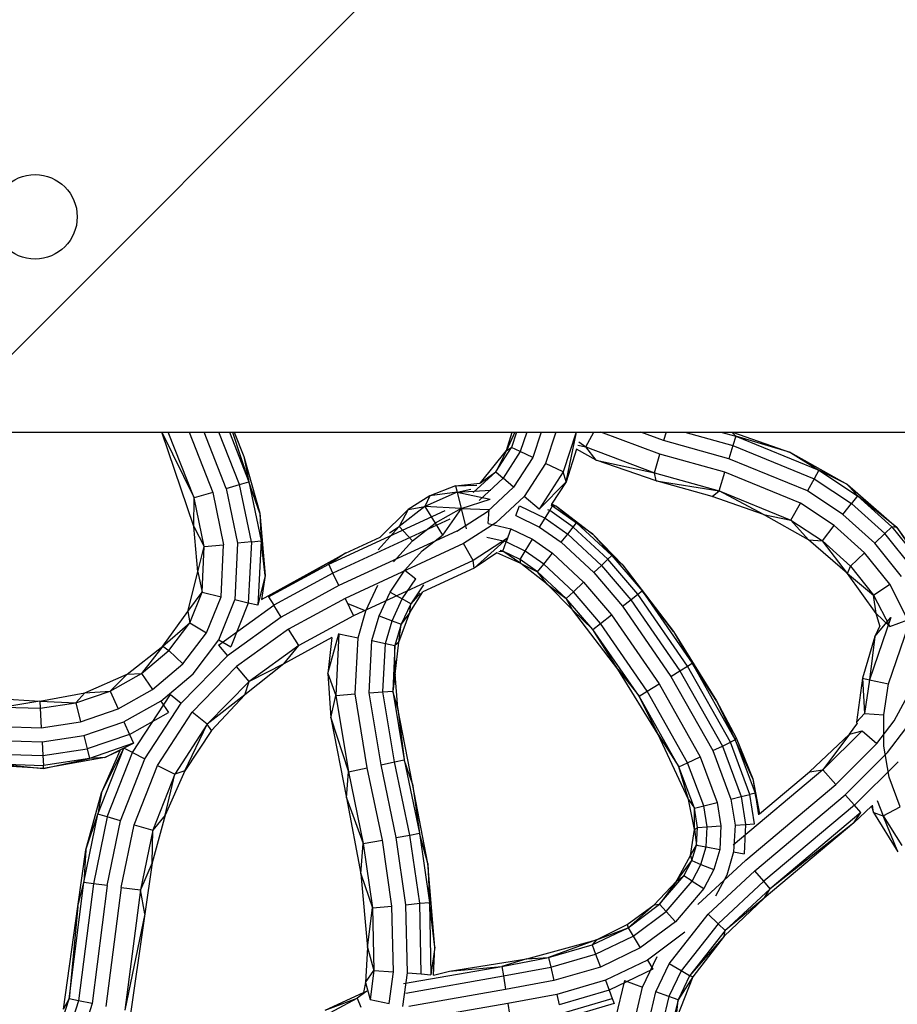
# Model space of a CAD drawing. Units: millimetres. Extents: x -39765 to 3950, y -8184 to 4279.
# Drawn here: x 2489 to 2697, y 342 to 576 of the extents above; entities that cross this region are included whole.
import ezdxf

# ---------------------------------------------------------------- set-up
doc = ezdxf.new("R2010")
doc.units = ezdxf.units.MM
doc.linetypes.add('HIDDEN', pattern=[9.525, 6.35, -3.175])
doc.layers.add('2D', color=230, linetype='Continuous')
doc.layers.add('Зона безопасности', color=10, linetype='HIDDEN')

# ---------------------------------------------------------------- blocks, each defined once
blk = doc.blocks.new('A-902 2D')
at = {"layer": 'Зона безопасности'}
h = blk.add_hatch(dxfattribs=at)
h.set_pattern_fill('ANSI31', color=256, scale=100)
h.set_pattern_definition([(45, (-19002.67, -338.94), (-224.5064, 224.5064), [])])
h.paths.add_polyline_path([(1240, 3250, 0.414214), (740, 3750), (-740, 3750, 0.414214), (-1240, 3250), (-1240, -3250, 0.414214), (-740, -3750), (740, -3750, 0.414214), (1240, -3250)])
at = {"layer": '2D'}
for p, q in [((-1269, -51), (1269, -51)), ((37.65, -73.38), (30.03, -51)), ((30.09, -51), (37.71, -66.63)), ((37.71, -66.63), (31.57, -51)), ((36.51, -51), (42.14, -65.32)), ((45.34, -64.38), (40.09, -51)), ((48.49, -63.45), (43.61, -51)), ((46.08, -51), (50.7, -62.79)), ((46.81, -51), (50.7, -62.79)), ((47.25, -51), (49.54, -56.78)), ((111.78, -55.36), (113.16, -51)), ((113.77, -51), (111.78, -55.36)), ((114.17, -51), (112.96, -54.66)), ((116.58, -51), (115.05, -55.64)), ((120.02, -51), (118.03, -57.04)), ((123.51, -51), (121.05, -58.46)), ((128.33, -51), (125.22, -60.43)), ((125.95, -62.8), (128.38, -51)), ((130.59, -54.53), (132.49, -51)), ((148.12, -56.22), (134.17, -51)), ((149.04, -53.01), (143.65, -51)), ((149.62, -51), (149.04, -53.01)), ((154.04, -51), (165.48, -54.21)), ((162.59, -51), (166.15, -52)), ((165.19, -51), (166.15, -52)), ((165.36, -51), (179.11, -55.87)), ((128.96, -53.33), (130.59, -54.53)), ((164.52, -57.36), (149.04, -53.01)), ((166.15, -52), (165.48, -54.21)), ((179.11, -55.87), (166.15, -52)), ((166.15, -52), (185.88, -60.06)), ((105.6, -63.02), (111.78, -55.36)), ((109.23, -60.43), (112.96, -54.66)), ((111.78, -55.36), (109.23, -60.43)), ((115.05, -55.64), (110.98, -61.94)), ((111.78, -55.36), (112.96, -54.66)), ((115.05, -55.64), (112.96, -54.66)), ((118.03, -57.04), (115.05, -55.64)), ((128.42, -55.04), (125.95, -62.8)), ((133.05, -57.65), (128.42, -55.04)), ((128.71, -54.13), (130.59, -54.53)), ((133.05, -57.65), (130.59, -54.53)), ((130.59, -54.53), (146.86, -60.65)), ((165.48, -54.21), (164.52, -57.36)), ((165.48, -54.21), (184.75, -62.08)), ((179.11, -55.87), (185.88, -60.06)), ((179.11, -55.87), (192.61, -63.43)), ((49.54, -56.78), (50.7, -62.79)), ((49.54, -56.78), (53.33, -70.2)), ((118.03, -57.04), (113.47, -64.08)), ((133.05, -57.65), (146.86, -60.65)), ((147.28, -62.55), (133.05, -57.65)), ((146.86, -60.65), (148.12, -56.22)), ((163.55, -60.55), (148.12, -56.22)), ((183.13, -64.94), (164.52, -57.36)), ((103.87, -65.37), (109.23, -60.43)), ((105.6, -63.02), (109.23, -60.43)), ((109.23, -60.43), (110.98, -61.94)), ((121.05, -58.46), (116, -66.25)), ((125.22, -60.43), (119.5, -69.26)), ((125.22, -60.43), (121.05, -58.46)), ((125.95, -62.8), (125.22, -60.43)), ((146.86, -60.65), (162.22, -64.96)), ((147.28, -62.55), (146.86, -60.65)), ((162.22, -64.96), (163.55, -60.55)), ((181.49, -67.85), (163.55, -60.55)), ((185.88, -60.06), (184.75, -62.08)), ((185.88, -60.06), (194.99, -66.11)), ((192.61, -63.43), (185.88, -60.06)), ((48.49, -63.45), (50.7, -62.79)), ((53.33, -70.2), (50.7, -62.79)), ((50.7, -62.79), (53.59, -76.78)), ((110.98, -61.94), (105.27, -67.21)), ((113.47, -64.08), (110.98, -61.94)), ((125.95, -62.8), (119.5, -69.26)), ((125.95, -62.8), (122.46, -68.1)), ((160.56, -66.25), (147.28, -62.55)), ((147.28, -62.55), (162.22, -64.96)), ((184.75, -62.08), (183.13, -64.94)), ((184.75, -62.08), (193.58, -67.94)), ((42.14, -65.32), (37.71, -66.63)), ((42.14, -65.32), (44.7, -77.7)), ((45.34, -64.38), (48.49, -63.45)), ((45.34, -64.38), (48.03, -77.35)), ((51.29, -77.02), (48.49, -63.45)), ((100.07, -65.23), (92.46, -68.68)), ((99.7, -63.75), (93.58, -66.09)), ((100.07, -65.23), (93.58, -66.09)), ((99.7, -63.75), (105.49, -63.09)), ((99.7, -63.75), (104.75, -63.59)), ((99.7, -63.75), (100.07, -65.23)), ((100.07, -65.23), (103.37, -64.52)), ((100.07, -65.23), (108.11, -64.78)), ((100.07, -65.23), (101.04, -69.11)), ((100.07, -65.23), (107.94, -66.88)), ((105.49, -63.09), (105.6, -63.02)), ((113.47, -64.08), (107.25, -69.83)), ((160.56, -66.25), (162.22, -64.96)), ((172.73, -70.54), (162.22, -64.96)), ((162.22, -64.96), (179.23, -71.86)), ((191.57, -70.53), (183.13, -64.94)), ((192.61, -63.43), (194.99, -66.11)), ((192.61, -63.43), (204.34, -73.64)), ((37.65, -73.38), (37.71, -66.63)), ((40.12, -78.17), (37.71, -66.63)), ((93.58, -66.09), (88.47, -69.35)), ((93.58, -66.09), (92.46, -68.68)), ((101.04, -69.11), (107.94, -66.88)), ((116, -66.25), (109.26, -72.5)), ((119.5, -69.26), (116, -66.25)), ((172.73, -70.54), (160.56, -66.25)), ((194.99, -66.11), (193.58, -67.94)), ((204.34, -73.64), (194.99, -66.11)), ((194.99, -66.11), (203.15, -73.45)), ((69.66, -82.35), (97.26, -69.63)), ((88.47, -69.35), (81.83, -75.94)), ((92.46, -68.68), (86.34, -73.4)), ((88.47, -69.35), (86.34, -73.4)), ((88.47, -69.35), (92.46, -68.68)), ((101.04, -69.11), (92.46, -68.68)), ((92.46, -68.68), (94.86, -72.62)), ((101.04, -69.11), (94.86, -72.62)), ((101.04, -69.11), (96.6, -75.47)), ((100, -74.51), (107.25, -69.83)), ((101.04, -69.11), (107.72, -69.38)), ((101.04, -69.11), (102.23, -73.91)), ((107.44, -72.7), (107.72, -69.38)), ((113.99, -70.81), (114.85, -68.46)), ((114.85, -68.46), (120.94, -71.42)), ((120.94, -71.42), (122.03, -69.62)), ((122.03, -69.62), (121.59, -69.41)), ((122.03, -69.62), (122.7, -68.51)), ((127.6, -73.52), (122.03, -69.62)), ((122.31, -68.32), (122.7, -68.51)), ((123.7, -68.65), (122.46, -68.1)), ((122.46, -68.1), (123.7, -68.65)), ((122.7, -68.51), (128.41, -72.5)), ((123.7, -68.65), (122.7, -68.51)), ((123.7, -68.65), (132.24, -75.23)), ((123.7, -68.65), (128.41, -72.5)), ((179.23, -71.86), (181.49, -67.85)), ((189.52, -73.18), (181.49, -67.85)), ((191.57, -70.53), (193.58, -67.94)), ((201.48, -75.05), (193.58, -67.94)), ((53.33, -70.2), (53.59, -76.78)), ((53.33, -70.2), (54.55, -85.02)), ((98.39, -71.64), (70.65, -84.44)), ((113.99, -70.81), (119.65, -73.57)), ((119.65, -73.57), (120.94, -71.42)), ((120.94, -71.42), (126.3, -75.17)), ((183.42, -76.52), (172.73, -70.54)), ((172.73, -70.54), (179.23, -71.86)), ((183.42, -76.52), (179.23, -71.86)), ((179.23, -71.86), (186.7, -76.82)), ((199.1, -77.31), (191.57, -70.53)), ((37.65, -73.38), (40.12, -78.17)), ((38.57, -84.11), (37.65, -73.38)), ((100, -74.51), (72.07, -87.4)), ((86.34, -73.4), (81.36, -78.92)), ((84.07, -74.92), (86.34, -73.4)), ((86.34, -73.4), (89.5, -76.76)), ((89.5, -76.76), (94.86, -72.62)), ((94.86, -72.62), (96.6, -75.47)), ((109.26, -72.5), (101.63, -77.42)), ((107.44, -72.7), (112.83, -73.95)), ((112.83, -73.95), (111.69, -77.03)), ((112.83, -73.95), (117.93, -76.43)), ((119.65, -73.57), (124.73, -77.13)), ((126.3, -75.17), (127.6, -73.52)), ((127.6, -73.52), (128.41, -72.5)), ((135.83, -81.17), (127.6, -73.52)), ((132.24, -75.23), (128.41, -72.5)), ((128.41, -72.5), (136.78, -80.28)), ((186.7, -76.82), (189.52, -73.18)), ((196.68, -79.61), (189.52, -73.18)), ((203.15, -73.45), (201.48, -75.05)), ((204.34, -73.64), (203.15, -73.45)), ((203.15, -73.45), (210.12, -82.16)), ((204.34, -73.64), (209.07, -80.26)), ((204.34, -73.64), (210.12, -82.16)), ((51.29, -77.02), (53.59, -76.78)), ((53.59, -76.78), (52.8, -92.06)), ((54.55, -85.02), (53.59, -76.78)), ((73.64, -79.7), (81.83, -75.94)), ((85.01, -81.73), (89.5, -76.76)), ((91.79, -79.19), (96.6, -75.47)), ((112.03, -76.18), (103.89, -81.44)), ((104.12, -83.27), (112.03, -76.18)), ((111.69, -77.03), (107.16, -75.98)), ((116.23, -79.25), (117.93, -76.43)), ((117.93, -76.43), (122.66, -79.74)), ((124.73, -77.13), (126.3, -75.17)), ((126.3, -75.17), (134.3, -82.61)), ((132.24, -75.23), (136.78, -80.28)), ((132.24, -75.23), (139.4, -82.56)), ((183.42, -76.52), (186.7, -76.82)), ((192.61, -84.51), (183.42, -76.52)), ((186.7, -76.82), (193.34, -82.79)), ((192.61, -84.51), (186.7, -76.82)), ((199.1, -77.31), (201.48, -75.05)), ((208.2, -83.43), (201.48, -75.05)), ((38.57, -84.11), (40.12, -78.17)), ((39.61, -88.98), (40.12, -78.17)), ((40.12, -78.17), (44.7, -77.7)), ((44.1, -90.03), (44.7, -77.7)), ((48.03, -77.35), (47.35, -90.79)), ((51.29, -77.02), (48.03, -77.35)), ((51.29, -77.02), (50.55, -91.54)), ((101.63, -77.42), (73.5, -90.42)), ((87.65, -83.77), (91.79, -79.19)), ((103.89, -81.44), (101.63, -77.42)), ((109.95, -79.28), (110.89, -79.2)), ((110.89, -79.2), (110.28, -79.06)), ((110.89, -79.2), (111.69, -77.03)), ((115.19, -82.19), (110.89, -79.2)), ((115.04, -81.23), (110.89, -79.2)), ((116.23, -79.25), (111.69, -77.03)), ((115.04, -81.23), (116.23, -79.25)), ((120.61, -82.32), (116.23, -79.25)), ((124.73, -77.13), (132.47, -84.33)), ((205.45, -85.24), (199.1, -77.31)), ((53.69, -90.71), (73.64, -79.7)), ((73.64, -79.7), (55.39, -90.1)), ((73.64, -79.7), (69.66, -82.35)), ((103.89, -81.44), (75.49, -94.58)), ((104.12, -83.27), (103.89, -81.44)), ((109.48, -79.61), (104.12, -83.27)), ((115.19, -82.19), (109.48, -79.61)), ((115.19, -82.19), (115.04, -81.23)), ((119.18, -84.13), (115.04, -81.23)), ((120.61, -82.32), (122.66, -79.74)), ((122.66, -79.74), (130.04, -86.62)), ((134.3, -82.61), (135.83, -81.17)), ((135.83, -81.17), (136.78, -80.28)), ((142.91, -89.46), (135.83, -81.17)), ((139.4, -82.56), (136.78, -80.28)), ((136.78, -80.28), (143.94, -88.66)), ((193.34, -82.79), (196.68, -79.61)), ((202.67, -87.09), (196.68, -79.61)), ((55.39, -90.1), (69.66, -82.35)), ((70.65, -84.44), (69.66, -82.35)), ((84.23, -88.94), (87.65, -83.77)), ((87.65, -83.77), (90.26, -85.78)), ((104.12, -83.27), (91.95, -88.88)), ((121.47, -87.06), (115.19, -82.19)), ((115.19, -82.19), (119.18, -84.13)), ((119.18, -84.13), (120.61, -82.32)), ((127.65, -88.87), (120.61, -82.32)), ((132.47, -84.33), (134.3, -82.61)), ((134.3, -82.61), (141.26, -90.76)), ((139.4, -82.56), (143.94, -88.66)), ((139.4, -82.56), (151.41, -98.26)), ((192.61, -84.51), (193.34, -82.79)), ((193.34, -82.79), (198.82, -89.63)), ((36.21, -93.5), (38.57, -84.11)), ((38.57, -84.11), (39.61, -88.98)), ((54.55, -85.02), (52.8, -92.06)), ((54.55, -85.02), (53.69, -90.71)), ((70.65, -84.44), (56.61, -92.06)), ((72.07, -87.4), (70.65, -84.44)), ((87.09, -90.56), (90.26, -85.78)), ((121.47, -87.06), (119.18, -84.13)), ((125.96, -90.46), (119.18, -84.13)), ((132.47, -84.33), (139.28, -92.3)), ((199.43, -94.02), (192.61, -84.51)), ((192.61, -84.51), (198.82, -89.63)), ((72.07, -87.4), (58.34, -94.85)), ((78.47, -93.34), (81.32, -87.3)), ((92.09, -87.19), (89.11, -91.69)), ((121.47, -87.06), (125.96, -90.46)), ((127.41, -93.14), (121.47, -87.06)), ((127.65, -88.87), (130.04, -86.62)), ((130.04, -86.62), (136.65, -94.36)), ((142.91, -89.46), (143.94, -88.66)), ((143.94, -88.66), (155.81, -105.78)), ((151.41, -98.26), (143.94, -88.66)), ((198.82, -89.63), (202.67, -87.09)), ((206.99, -95.51), (202.67, -87.09)), ((36.21, -93.5), (39.61, -88.98)), ((36.69, -96.25), (39.61, -88.98)), ((39.61, -88.98), (44.1, -90.03)), ((40.68, -98.56), (44.1, -90.03)), ((43.57, -100.23), (47.35, -90.79)), ((50.55, -91.54), (47.35, -90.79)), ((55.39, -90.1), (56.61, -92.06)), ((73.5, -90.42), (60.1, -97.69)), ((73.5, -90.42), (75.49, -94.58)), ((81.58, -94.54), (84.23, -88.94)), ((84.23, -88.94), (87.09, -90.56)), ((84.65, -95.72), (87.09, -90.56)), ((89.11, -91.69), (87.09, -90.56)), ((88.84, -93.78), (91.95, -88.88)), ((91.31, -89.17), (89.11, -91.69)), ((125.96, -90.46), (127.65, -88.87)), ((127.41, -93.14), (125.96, -90.46)), ((132.25, -97.82), (125.96, -90.46)), ((134.07, -96.39), (127.65, -88.87)), ((139.28, -92.3), (141.26, -90.76)), ((141.26, -90.76), (142.91, -89.46)), ((141.26, -90.76), (152.92, -107.58)), ((154.7, -106.47), (142.91, -89.46)), ((199.43, -94.02), (198.82, -89.63)), ((198.82, -89.63), (202.66, -97.09)), ((43.51, -101.54), (56.61, -92.06)), ((50.55, -91.54), (46.41, -101.88)), ((52.8, -92.06), (50.55, -91.54)), ((58.34, -94.85), (56.61, -92.06)), ((74.17, -91.68), (78.47, -93.34)), ((76.58, -99.78), (78.47, -93.34)), ((89.11, -91.69), (86.81, -96.55)), ((88.84, -93.78), (89.11, -91.69)), ((127.41, -93.14), (132.25, -97.82)), ((138.16, -107.23), (127.41, -93.14)), ((139.28, -92.3), (150.79, -108.91)), ((30.3, -101.79), (36.21, -93.5)), ((36.21, -93.5), (36.69, -96.25)), ((58.34, -94.85), (45.64, -104.04)), ((75.49, -94.58), (62.53, -101.61)), ((79.85, -100.45), (81.58, -94.54)), ((81.58, -94.54), (84.65, -95.72)), ((86.25, -100.84), (88.84, -93.78)), ((88.84, -93.78), (86.81, -96.55)), ((134.07, -96.39), (136.65, -94.36)), ((136.65, -94.36), (147.96, -110.68)), ((202.9, -94.96), (197.84, -109.71)), ((199.14, -99.49), (202.9, -94.96)), ((200.29, -96.91), (199.43, -94.02)), ((199.43, -94.02), (202.66, -97.09)), ((202.66, -97.09), (206.99, -95.51)), ((30.3, -101.79), (36.69, -96.25)), ((31.73, -102.77), (36.69, -96.25)), ((36.69, -96.25), (40.68, -98.56)), ((60.1, -97.69), (47.8, -106.59)), ((62.53, -101.61), (60.1, -97.69)), ((83.07, -101.11), (84.65, -95.72)), ((84.65, -95.72), (86.81, -96.55)), ((86.81, -96.55), (85.33, -101.57)), ((86.25, -100.84), (86.81, -96.55)), ((132.25, -97.82), (134.07, -96.39)), ((143.21, -113.64), (132.25, -97.82)), ((138.16, -107.23), (132.25, -97.82)), ((145.17, -112.42), (134.07, -96.39)), ((200.29, -96.91), (199.14, -99.49)), ((202.34, -110.69), (207.09, -96.88)), ((35.05, -105.97), (40.68, -98.56)), ((37.46, -108.28), (43.57, -100.23)), ((43.57, -100.23), (46.41, -101.88)), ((70.39, -99.69), (58.98, -105.98)), ((69.4, -108.24), (72.06, -98.86)), ((70.39, -99.69), (69.4, -108.24)), ((72.06, -98.86), (71.29, -113.41)), ((72.01, -98.8), (72.06, -98.86)), ((72.09, -98.75), (72.06, -98.86)), ((72.06, -98.86), (76.58, -99.78)), ((75.88, -113.07), (76.58, -99.78)), ((151.41, -98.26), (155.81, -105.78)), ((151.41, -98.26), (161.62, -114.72)), ((199.14, -99.49), (196.17, -109.35)), ((199.14, -99.49), (197.84, -109.71)), ((21.83, -108.39), (30.3, -101.79)), ((30.3, -101.79), (25.28, -108.21)), ((30.3, -101.79), (31.73, -102.77)), ((43.51, -101.54), (45.64, -104.04)), ((62.53, -101.61), (50.79, -110.1)), ((58.98, -105.98), (62.53, -101.61)), ((79.21, -112.82), (79.85, -100.45)), ((79.85, -100.45), (83.07, -101.11)), ((82.49, -112.58), (83.07, -101.11)), ((83.07, -101.11), (85.33, -101.57)), ((85.33, -101.57), (84.8, -112.4)), ((86.25, -100.84), (85.33, -101.57)), ((85.4, -108.37), (85.33, -101.57)), ((85.4, -108.37), (86.25, -100.84)), ((25.28, -108.21), (31.73, -102.77)), ((35.05, -105.97), (31.73, -102.77)), ((34.63, -115.28), (45.64, -104.04)), ((27.89, -112.01), (35.05, -105.97)), ((47.8, -106.59), (37.23, -117.37)), ((50.79, -110.1), (47.8, -106.59)), ((58.98, -105.98), (49.75, -113.29)), ((58.98, -105.98), (50.79, -110.1)), ((147.72, -122.65), (138.16, -107.23)), ((138.16, -107.23), (143.21, -113.64)), ((152.92, -107.58), (154.7, -106.47)), ((154.7, -106.47), (155.81, -105.78)), ((164.88, -124.53), (154.7, -106.47)), ((161.62, -114.72), (155.81, -105.78)), ((155.81, -105.78), (166.05, -123.97)), ((11.83, -112.83), (21.83, -108.39)), ((17.8, -112.4), (25.28, -108.21)), ((21.83, -108.39), (17.8, -112.4)), ((21.83, -108.39), (25.28, -108.21)), ((25.28, -108.21), (27.89, -112.01)), ((29.79, -114.76), (37.46, -108.28)), ((69.4, -108.24), (71.29, -113.41)), ((69.4, -108.24), (70.14, -118.75)), ((85.4, -108.37), (84.8, -112.4)), ((85.99, -116.56), (85.4, -108.37)), ((150.79, -108.91), (152.92, -107.58)), ((150.79, -108.91), (160.72, -126.52)), ((152.92, -107.58), (162.98, -125.44)), ((196.17, -109.35), (194.82, -119.76)), ((196.17, -109.35), (196.66, -117.7)), ((196.17, -109.35), (197.84, -109.71)), ((19.69, -116.61), (27.89, -112.01)), ((50.79, -110.1), (40.82, -120.27)), ((49.75, -113.29), (50.79, -110.1)), ((145.17, -112.42), (147.96, -110.68)), ((147.96, -110.68), (157.7, -127.96)), ((197.84, -109.71), (196.66, -117.7)), ((197.84, -109.71), (202.34, -110.69)), ((201.25, -118.06), (202.34, -110.69)), ((-9.43, -114.16), (1.11, -114.77)), ((1.11, -114.77), (11.83, -112.83)), ((9.69, -115.2), (17.8, -112.4)), ((11.83, -112.83), (9.69, -115.2)), ((11.83, -112.83), (17.8, -112.4)), ((17.8, -112.4), (19.69, -116.61)), ((23.12, -126.99), (32.08, -113.21)), ((32.08, -113.21), (34.63, -115.28)), ((49.75, -113.29), (40.82, -120.27)), ((49.75, -113.29), (41.84, -121.73)), ((70.14, -118.75), (71.29, -113.41)), ((71.29, -113.41), (75.88, -113.07)), ((71.29, -113.41), (74.29, -131.57)), ((78.79, -130.59), (75.88, -113.07)), ((79.21, -112.82), (82.49, -112.58)), ((82.06, -129.88), (79.21, -112.82)), ((82.49, -112.58), (84.8, -112.4)), ((85.27, -129.19), (82.49, -112.58)), ((84.8, -112.4), (87.53, -128.69)), ((85.99, -116.56), (84.8, -112.4)), ((143.21, -113.64), (145.17, -112.42)), ((147.72, -122.65), (143.21, -113.64)), ((152.66, -130.37), (143.21, -113.64)), ((154.74, -129.38), (145.17, -112.42)), ((203.72, -119.43), (206.88, -113.58)), ((1.11, -114.77), (-7.39, -116.22)), ((-7.39, -116.22), (1.21, -116.48)), ((1.11, -114.77), (1.21, -116.48)), ((1.11, -114.77), (9.69, -115.2)), ((1.21, -116.48), (9.69, -115.2)), ((1.21, -116.48), (1.48, -121.08)), ((9.69, -115.2), (10.79, -119.68)), ((10.79, -119.68), (19.69, -116.61)), ((29.79, -114.76), (21.05, -119.65)), ((26.04, -128.49), (34.63, -115.28)), ((29.79, -114.76), (31.65, -117.46)), ((85.99, -116.56), (87.53, -128.69)), ((89.52, -134.36), (85.99, -116.56)), ((161.62, -114.72), (166.27, -123.49)), ((161.62, -114.72), (166.05, -123.97)), ((22.39, -122.65), (31.65, -117.46)), ((29.01, -130.01), (37.23, -117.37)), ((40.82, -120.27), (37.23, -117.37)), ((70.14, -118.75), (73.88, -137.73)), ((70.14, -118.75), (74.29, -131.57)), ((194.82, -119.76), (196.66, -117.7)), ((196.66, -117.7), (196.66, -117.82)), ((196.66, -117.7), (201.25, -118.06)), ((201.24, -125.48), (201.25, -118.06)), ((-7.92, -120.8), (1.48, -121.08)), ((1.48, -121.08), (10.79, -119.68)), ((11.59, -122.92), (21.05, -119.65)), ((21.05, -119.65), (22.39, -122.65)), ((40.82, -120.27), (33.12, -132.11)), ((35.49, -131.28), (40.82, -120.27)), ((41.84, -121.73), (40.82, -120.27)), ((193.1, -122.6), (194.85, -120.24)), ((194.82, -119.76), (194.93, -120.14)), ((194.82, -119.76), (194.85, -120.24)), ((199.61, -124.81), (203.72, -119.43)), ((202.14, -126.99), (206.5, -121.28)), ((1.67, -124.41), (11.59, -122.92)), ((11.59, -122.92), (12.38, -126.11)), ((22.39, -122.65), (12.38, -126.11)), ((22.39, -122.65), (23.34, -124.76)), ((41.84, -121.73), (35.49, -131.28)), ((154.97, -138.06), (147.72, -122.65)), ((147.72, -122.65), (152.66, -130.37)), ((166.27, -123.49), (166.05, -123.97)), ((166.27, -123.49), (170.22, -133.22)), ((183.66, -131.57), (193.1, -122.6)), ((196.12, -121.8), (186.82, -131.07)), ((193.1, -122.6), (186.82, -131.07)), ((193.1, -122.6), (196.12, -121.8)), ((196.12, -121.8), (199.61, -124.81)), ((-8.31, -124.12), (1.67, -124.41)), ((1.67, -124.41), (1.86, -127.69)), ((23.34, -124.76), (12.94, -128.35)), ((14.9, -141.57), (21.06, -125.94)), ((15.72, -136.54), (21.06, -125.94)), ((16.56, -128.11), (23.34, -124.76)), ((23.12, -126.99), (21.06, -125.94)), ((160.72, -126.52), (162.98, -125.44)), ((162.98, -125.44), (164.88, -124.53)), ((162.98, -125.44), (167.44, -137.38)), ((166.05, -123.97), (164.88, -124.53)), ((169.48, -136.88), (164.88, -124.53)), ((166.05, -123.97), (170.75, -136.56)), ((170.22, -133.22), (166.05, -123.97)), ((189.89, -134.51), (199.61, -124.81)), ((202.5, -132.84), (201.24, -125.48)), ((-8.69, -127.38), (1.86, -127.69)), ((1.86, -127.69), (12.38, -126.11)), ((1.86, -127.69), (1.99, -130)), ((16.56, -128.11), (2.04, -130.74)), ((12.38, -126.11), (12.94, -128.35)), ((16.56, -128.11), (12.94, -128.35)), ((15.72, -136.54), (20.17, -126.51)), ((20.17, -126.51), (16.56, -128.11)), ((17.11, -142.21), (23.12, -126.99)), ((23.12, -126.99), (26.04, -128.49)), ((154.74, -129.38), (157.7, -127.96)), ((157.7, -127.96), (161.76, -138.78)), ((160.72, -126.52), (165.01, -137.98)), ((192.11, -137), (202.14, -126.99)), ((-8.96, -129.67), (1.99, -130)), ((-8.96, -129.67), (2.04, -130.74)), ((2.04, -130.74), (-8.22, -130.15)), ((12.94, -128.35), (1.99, -130)), ((2.04, -130.74), (1.99, -130)), ((2.04, -130.74), (12.94, -128.35)), ((20.27, -143.13), (26.04, -128.49)), ((23.48, -144.06), (29.01, -130.01)), ((29.01, -130.01), (33.12, -132.11)), ((74.29, -131.57), (78.79, -130.59)), ((82.35, -147.72), (78.79, -130.59)), ((82.06, -129.88), (85.27, -129.19)), ((85.63, -147.11), (82.06, -129.88)), ((85.27, -129.19), (87.53, -128.69)), ((88.86, -146.52), (85.27, -129.19)), ((87.53, -128.69), (91.14, -146.1)), ((89.52, -134.36), (87.53, -128.69)), ((152.66, -130.37), (154.74, -129.38)), ((154.97, -138.06), (152.66, -130.37)), ((156.33, -140.13), (152.66, -130.37)), ((158.57, -139.57), (154.74, -129.38)), ((204.63, -129.13), (194.3, -139.45)), ((33.12, -132.11), (27.9, -145.34)), ((35.49, -131.28), (30.82, -141.82)), ((30.82, -141.82), (33.12, -132.11)), ((35.49, -131.28), (33.12, -132.11)), ((73.88, -137.73), (74.29, -131.57)), ((74.29, -131.57), (77.82, -148.56)), ((186.82, -131.07), (165.52, -148.94)), ((171.78, -141.53), (183.66, -131.57)), ((183.66, -131.57), (186.82, -131.07)), ((186.82, -131.07), (189.89, -134.51)), ((205.17, -139.85), (202.5, -132.84)), ((89.52, -134.36), (91.14, -146.1)), ((93.11, -153.26), (89.52, -134.36)), ((168.52, -152.44), (189.89, -134.51)), ((170.22, -133.22), (170.75, -136.56)), ((170.22, -133.22), (171.78, -141.53)), ((12.08, -150.04), (15.72, -136.54)), ((15.72, -136.54), (14.9, -141.57)), ((165.01, -137.98), (167.44, -137.38)), ((167.44, -137.38), (169.48, -136.88)), ((167.44, -137.38), (168.49, -144)), ((170.75, -136.56), (169.48, -136.88)), ((170.59, -143.87), (169.48, -136.88)), ((170.7, -154.98), (192.11, -137)), ((171.75, -141.55), (170.75, -136.56)), ((170.75, -136.56), (171.56, -141.71)), ((194.3, -139.45), (192.11, -137)), ((73.88, -137.73), (77.82, -148.56)), ((73.88, -137.73), (77.29, -155.68)), ((156.35, -145.17), (154.97, -138.06)), ((154.97, -138.06), (156.33, -140.13)), ((156.33, -140.13), (158.57, -139.57)), ((158.57, -139.57), (161.76, -138.78)), ((159.38, -144.58), (158.57, -139.57)), ((161.76, -138.78), (162.65, -144.37)), ((165.01, -137.98), (165.99, -144.16)), ((194.3, -139.45), (172.83, -157.47)), ((198.34, -139.67), (194.15, -143.65)), ((195.84, -141.18), (194.3, -139.45)), ((198.34, -139.67), (198.79, -141.14)), ((198.79, -141.14), (198.61, -139.41)), ((199.71, -138.37), (201.07, -141.94)), ((201.07, -141.94), (205.17, -139.85)), ((11.58, -157.75), (14.9, -141.57)), ((12.08, -150.04), (14.9, -141.57)), ((17.11, -142.21), (13.87, -158.06)), ((17.11, -142.21), (14.9, -141.57)), ((20.27, -143.13), (17.11, -142.21)), ((30.82, -141.82), (27.78, -153.13)), ((30.82, -141.82), (27.9, -145.34)), ((157.07, -144.72), (156.33, -140.13)), ((156.35, -145.17), (156.33, -140.13)), ((195.84, -141.18), (174.34, -159.23)), ((194.15, -143.65), (195.84, -141.18)), ((198.79, -141.14), (201.07, -141.94)), ((198.79, -141.14), (204.6, -150.49)), ((201.07, -141.94), (205.57, -148.96)), ((204.6, -150.49), (201.07, -141.94)), ((17.13, -158.49), (20.27, -143.13)), ((20.44, -158.92), (23.48, -144.06)), ((23.48, -144.06), (27.9, -145.34)), ((157.07, -144.72), (159.38, -144.58)), ((159.13, -149.34), (159.38, -144.58)), ((159.38, -144.58), (162.65, -144.37)), ((162.65, -144.37), (162.37, -149.91)), ((165.99, -144.16), (165.65, -150.5)), ((165.99, -144.16), (168.49, -144)), ((168.49, -144), (168.12, -150.94)), ((168.49, -144), (170.59, -143.87)), ((194.15, -143.65), (172.89, -161.47)), ((194.15, -143.65), (174.34, -159.23)), ((27.9, -145.34), (25.01, -159.53)), ((27.78, -153.13), (27.9, -145.34)), ((85.63, -147.11), (88.86, -146.52)), ((88.86, -146.52), (91.14, -146.1)), ((91.22, -162.7), (88.86, -146.52)), ((93.11, -153.26), (91.14, -146.1)), ((91.14, -146.1), (93.52, -162.48)), ((155.44, -151.37), (156.35, -145.17)), ((156.35, -145.17), (157.07, -144.72)), ((156.35, -145.17), (156.86, -148.93)), ((156.86, -148.93), (157.07, -144.72)), ((77.29, -155.68), (77.82, -148.56)), ((77.82, -148.56), (82.35, -147.72)), ((77.82, -148.56), (80.04, -163.78)), ((84.63, -163.34), (82.35, -147.72)), ((87.95, -163.02), (85.63, -147.11)), ((155.44, -151.37), (156.86, -148.93)), ((155.77, -152.57), (156.86, -148.93)), ((156.86, -148.93), (159.13, -149.34)), ((157.9, -153.46), (159.13, -149.34)), ((159.13, -149.34), (162.37, -149.91)), ((10.16, -163.45), (12.08, -150.04)), ((12.08, -150.04), (11.58, -157.75)), ((152.08, -157.46), (155.44, -151.37)), ((155.44, -151.37), (155.77, -152.57)), ((162.37, -149.91), (160.94, -154.72)), ((165.65, -150.5), (164.02, -156)), ((165.65, -150.5), (168.12, -150.94)), ((27.78, -153.13), (25.01, -159.53)), ((27.78, -153.13), (26.07, -165.16)), ((94.83, -173.11), (93.11, -153.26)), ((93.11, -153.26), (93.52, -162.48)), ((152.08, -157.46), (155.77, -152.57)), ((153.85, -156.21), (155.77, -152.57)), ((155.77, -152.57), (157.9, -153.46)), ((155.8, -157.45), (157.9, -153.46)), ((157.19, -163), (168.52, -152.44)), ((157.9, -153.46), (160.94, -154.72)), ((77.29, -155.68), (80.04, -163.78)), ((77.29, -155.68), (78.83, -173.17)), ((148.08, -162.94), (153.85, -156.21)), ((152.08, -157.46), (153.85, -156.21)), ((155.8, -157.45), (153.85, -156.21)), ((160.94, -154.72), (158.56, -159.22)), ((159.6, -165.31), (170.7, -154.98)), ((164.02, -156), (161.37, -161.02)), ((172.83, -157.47), (170.7, -154.98)), ((8.06, -185.31), (11.58, -157.75)), ((10.16, -163.45), (11.58, -157.75)), ((13.87, -158.06), (10.33, -185.78)), ((13.87, -158.06), (11.58, -157.75)), ((17.13, -158.49), (13.54, -186.44)), ((17.13, -158.49), (13.87, -158.06)), ((146.83, -163.05), (152.08, -157.46)), ((152.08, -157.46), (148.08, -162.94)), ((149.64, -164.64), (155.8, -157.45)), ((155.8, -157.45), (158.56, -159.22)), ((172.83, -157.47), (161.97, -167.58)), ((174.34, -159.23), (172.83, -157.47)), ((20.44, -158.92), (16.81, -187.12)), ((20.44, -158.92), (25.01, -159.53)), ((25.01, -159.53), (21.33, -188.06)), ((26.07, -165.16), (25.01, -159.53)), ((158.56, -159.22), (151.86, -167.06)), ((174.34, -159.23), (163.64, -169.18)), ((172.89, -161.47), (174.34, -159.23)), ((80.04, -163.78), (84.63, -163.34)), ((84.96, -178.97), (84.63, -163.34)), ((87.95, -163.02), (91.22, -162.7)), ((88.29, -179.21), (87.95, -163.02)), ((91.22, -162.7), (93.52, -162.48)), ((91.57, -179.44), (91.22, -162.7)), ((93.52, -162.48), (93.88, -179.61)), ((94.83, -173.11), (93.52, -162.48)), ((140.38, -167.75), (146.83, -163.05)), ((140.61, -168.48), (148.08, -162.94)), ((146.83, -163.05), (140.61, -168.48)), ((146.83, -163.05), (148.08, -162.94)), ((148.08, -162.94), (149.64, -164.64)), ((172.89, -161.47), (163.42, -170.5)), ((172.89, -161.47), (163.64, -169.18)), ((6.73, -187.82), (10.16, -163.45)), ((10.16, -163.45), (8.06, -185.31)), ((26.07, -165.16), (21.33, -188.06)), ((26.07, -165.16), (22.27, -191.66)), ((78.83, -173.17), (80.04, -163.78)), ((80.04, -163.78), (80.37, -178.64)), ((141.8, -170.46), (149.64, -164.64)), ((149.64, -164.64), (151.86, -167.06)), ((150.39, -177.05), (159.6, -165.31)), ((161.97, -167.58), (159.6, -165.31)), ((133.14, -171.35), (140.38, -167.75)), ((140.38, -167.75), (140.61, -168.48)), ((151.86, -167.06), (143.49, -173.28)), ((161.97, -167.58), (153.21, -178.73)), ((163.64, -169.18), (161.97, -167.58)), ((132.08, -172.56), (140.61, -168.48)), ((133.14, -171.35), (140.61, -168.48)), ((140.61, -168.48), (141.8, -170.46)), ((154.11, -169.53), (145.2, -176.14)), ((163.64, -169.18), (155.2, -179.91)), ((163.42, -170.5), (163.64, -169.18)), ((116.62, -175.87), (133.14, -171.35)), ((133.14, -171.35), (121.77, -175.58)), ((121.77, -175.58), (132.08, -172.56)), ((133.14, -171.35), (132.08, -172.56)), ((132.08, -172.56), (132.9, -174.72)), ((132.9, -174.72), (141.8, -170.46)), ((141.8, -170.46), (143.49, -173.28)), ((163.42, -170.5), (155.2, -179.91)), ((163.42, -170.5), (155.94, -180.11)), ((78.83, -173.17), (78.37, -181.5)), ((78.83, -173.17), (80.37, -178.64)), ((94.83, -173.11), (93.88, -179.61)), ((94.46, -179.72), (94.83, -173.11)), ((122.29, -177.83), (132.9, -174.72)), ((132.9, -174.72), (134.05, -177.8)), ((143.49, -173.28), (134.05, -177.8)), ((98.26, -178.81), (116.62, -175.87)), ((110.7, -177.64), (121.77, -175.58)), ((116.62, -175.87), (110.7, -177.64)), ((116.62, -175.87), (121.77, -175.58)), ((121.77, -175.58), (122.29, -177.83)), ((145.2, -176.14), (135.23, -180.93)), ((144.07, -182.54), (147.52, -175.34)), ((145.2, -176.14), (146.49, -178.29)), ((147.21, -183.67), (150.39, -177.05)), ((153.21, -178.73), (150.39, -177.05)), ((78.37, -181.5), (80.37, -178.64)), ((80.37, -178.64), (79.44, -185.51)), ((80.37, -178.64), (84.96, -178.97)), ((83.96, -186.44), (84.96, -178.97)), ((87.23, -187.12), (88.29, -179.21)), ((87.35, -181.71), (110.7, -177.64)), ((88.29, -179.21), (91.57, -179.44)), ((91.57, -179.44), (93.88, -179.61)), ((94.46, -179.72), (98.26, -178.81)), ((98.26, -178.81), (110.7, -177.64)), ((110.7, -177.64), (111.06, -179.92)), ((111.06, -179.92), (122.29, -177.83)), ((122.29, -177.83), (123.01, -181.03)), ((134.05, -177.8), (123.01, -181.03)), ((146.49, -178.29), (136.11, -183.27)), ((153.21, -178.73), (150.3, -184.79)), ((155.2, -179.91), (153.21, -178.73)), ((78.37, -181.5), (77.86, -183.87)), ((78.37, -181.5), (79.44, -185.51)), ((87.89, -183.96), (111.06, -179.92)), ((111.06, -179.92), (111.58, -183.16)), ((123.01, -181.03), (111.58, -183.16)), ((135.23, -180.93), (123.75, -184.29)), ((135.23, -180.93), (136.11, -183.27)), ((139.74, -180.97), (137.65, -189.83)), ((139.74, -180.97), (144.07, -182.54)), ((155.94, -180.11), (152.03, -190.18)), ((155.2, -179.91), (152.48, -185.57)), ((155.94, -180.11), (152.48, -185.57)), ((155.94, -180.11), (155.2, -179.91)), ((68.8, -188.04), (77.86, -183.87)), ((78.65, -183.51), (76.38, -185.17)), ((111.58, -183.16), (88.67, -187.16)), ((123.75, -184.29), (112.1, -186.46)), ((123.75, -184.29), (124.3, -186.74)), ((136.11, -183.27), (124.3, -186.74)), ((136.11, -183.27), (136.85, -185.24)), ((142.23, -190.36), (144.07, -182.54)), ((145.55, -190.75), (147.21, -183.67)), ((150.3, -184.79), (147.21, -183.67)), ((4.3, -197.1), (8.06, -185.31)), ((10.33, -185.78), (6.38, -198.1)), ((6.73, -187.82), (8.06, -185.31)), ((10.33, -185.78), (8.06, -185.31)), ((13.54, -186.44), (9.35, -199.51)), ((13.54, -186.44), (10.33, -185.78)), ((65.76, -190.87), (76.38, -185.17)), ((68.8, -188.04), (76.38, -185.17)), ((76.38, -185.17), (77.24, -187.31)), ((79.44, -185.51), (83.96, -186.44)), ((112.1, -186.46), (89.45, -190.4)), ((112.1, -186.46), (112.49, -188.94)), ((124.77, -188.79), (136.85, -185.24)), ((137.31, -186.46), (125.06, -190.06)), ((136.85, -185.24), (136.9, -185.22)), ((136.85, -185.24), (137.31, -186.46)), ((150.3, -184.79), (148.81, -191.12)), ((152.48, -185.57), (150.3, -184.79)), ((152.48, -185.57), (151.11, -191.39)), ((152.03, -190.18), (152.48, -185.57))]:
    blk.add_line(p, q, dxfattribs=at)
blk.add_circle((0, 0), 10, dxfattribs=at)

msp = doc.modelspace()

# ---------------------------------------------------------------- block references
msp.add_blockref('A-902 2D', (2492.71, 528.93))

doc.saveas('drawing.dxf')
